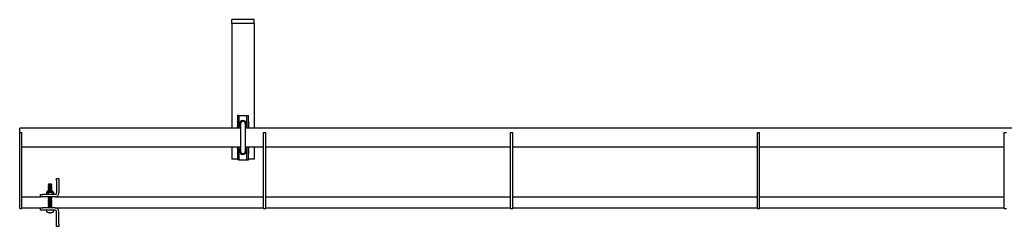
# Model space of a CAD drawing. Units: millimetres. Extents: x 714 to 9869, y 1795 to 5919.
# Drawn here: x 1754 to 3086, y 4325 to 4605 of the extents above; entities that cross this region are included whole.
import ezdxf

# ---------------------------------------------------------------- set-up
doc = ezdxf.new("R2010")
doc.units = ezdxf.units.MM
doc.header["$LTSCALE"] = 25

msp = doc.modelspace()

# ---------------------------------------------------------------- linework, layer by layer
at = {"color": 7, "linetype": 'Continuous', "lineweight": 25}
for p, q in [((2041.2, 4599.7), (2041.2, 4604.7)), ((2071.2, 4604.7), (2041.2, 4604.7)), ((2071.2, 4599.7), (2041.2, 4599.7)), ((2041.2, 4599.7), (2041.2, 4594.7)), ((2071.2, 4599.7), (2071.2, 4604.7)), ((2071.2, 4599.7), (2071.2, 4594.7)), ((2041.2, 4594.7), (2041.2, 4457.7)), ((2071.2, 4594.7), (2071.2, 4457.7)), ((2050.8, 4475), (2048.8, 4475)), ((2048.8, 4475), (2048.8, 4466.7)), ((2048.8, 4466.2), (2048.8, 4466.7)), ((2048.8, 4466.2), (2048.8, 4460)), ((2050.8, 4475), (2050.8, 4466.7)), ((2050.8, 4475), (2052.8, 4475)), ((2050.8, 4466.7), (2050.8, 4466.2)), ((2050.8, 4466.2), (2050.8, 4460)), ((2052.7, 4463.3), (2052.7, 4426.8)), ((2052.8, 4475), (2059.6, 4475)), ((2059.6, 4475), (2061.6, 4475)), ((2059.7, 4426.8), (2059.7, 4463.3)), ((2061.6, 4475), (2063.6, 4475)), ((2061.6, 4466.7), (2061.6, 4475)), ((2061.6, 4466.2), (2061.6, 4466.7)), ((2061.6, 4466.2), (2061.6, 4460)), ((2063.6, 4466.7), (2063.6, 4475)), ((2063.6, 4466.7), (2063.6, 4466.2)), ((2063.6, 4466.2), (2063.6, 4460)), ((2052.7, 4457.7), (1754.2, 4457.7)), ((1754.2, 4452), (1754.2, 4457.7)), ((1754.2, 4452), (1757.2, 4452)), ((1754.2, 4442), (1754.2, 4452)), ((1757.2, 4442), (1757.2, 4452)), ((2048.8, 4459.5), (2048.8, 4460)), ((2048.8, 4459.5), (2048.8, 4457.7)), ((2050.8, 4460), (2050.8, 4459.5)), ((2050.8, 4459.5), (2050.8, 4457.7)), ((3212.7, 4457.7), (2059.7, 4457.7)), ((2061.6, 4459.5), (2061.6, 4460)), ((2061.6, 4459.5), (2061.6, 4457.7)), ((2063.6, 4460), (2063.6, 4459.5)), ((2063.6, 4459.5), (2063.6, 4457.7)), ((2084.2, 4442), (2084.2, 4452)), ((2084.2, 4452), (2087.2, 4452)), ((2087.2, 4442), (2087.2, 4452)), ((2418.2, 4452), (2421.2, 4452)), ((2418.2, 4442), (2418.2, 4452)), ((2421.2, 4442), (2421.2, 4452)), ((2752.2, 4452), (2755.2, 4452)), ((2752.2, 4442), (2752.2, 4452)), ((2755.2, 4442), (2755.2, 4452)), ((3086.2, 4452), (3089.2, 4452)), ((3086.2, 4442), (3086.2, 4452)), ((1754.2, 4359), (1754.2, 4442)), ((1757.2, 4359), (1757.2, 4442)), ((2084.2, 4359), (2084.2, 4442)), ((2087.2, 4359), (2087.2, 4442)), ((2418.2, 4359), (2418.2, 4442)), ((2421.2, 4359), (2421.2, 4442)), ((2752.2, 4359), (2752.2, 4442)), ((2755.2, 4359), (2755.2, 4442)), ((3086.2, 4359), (3086.2, 4442)), ((1757.2, 4432.3), (2052.7, 4432.3)), ((2041.2, 4432.3), (2041.2, 4415.8)), ((2048.8, 4432.3), (2048.8, 4430.6)), ((2048.8, 4430.1), (2048.8, 4430.6)), ((2048.8, 4430.1), (2048.8, 4423.9)), ((2048.8, 4423.4), (2048.8, 4423.9)), ((2048.8, 4423.4), (2048.8, 4415)), ((2050.8, 4432.3), (2050.8, 4430.6)), ((2050.8, 4430.6), (2050.8, 4430.1)), ((2050.8, 4430.1), (2050.8, 4423.9)), ((2050.8, 4423.9), (2050.8, 4423.4)), ((2050.8, 4423.4), (2050.8, 4415)), ((2059.7, 4432.3), (2084.2, 4432.3)), ((2061.6, 4432.3), (2061.6, 4430.6)), ((2061.6, 4430.1), (2061.6, 4430.6)), ((2061.6, 4430.1), (2061.6, 4423.9)), ((2061.6, 4423.4), (2061.6, 4423.9)), ((2061.6, 4415), (2061.6, 4423.4)), ((2063.6, 4432.3), (2063.6, 4430.6)), ((2063.6, 4430.6), (2063.6, 4430.1)), ((2063.6, 4430.1), (2063.6, 4423.9)), ((2063.6, 4423.9), (2063.6, 4423.4)), ((2063.6, 4415), (2063.6, 4423.4)), ((2071.2, 4432.3), (2071.2, 4415.8)), ((2087.2, 4432.3), (2418.2, 4432.3)), ((2421.2, 4432.3), (2752.2, 4432.3)), ((2755.2, 4432.3), (3086.2, 4432.3)), ((2048.8, 4415.8), (2041.2, 4415.8)), ((2050.8, 4415), (2048.8, 4415)), ((2050.8, 4415), (2052.8, 4415)), ((2052.8, 4415), (2059.6, 4415)), ((2059.6, 4415), (2061.6, 4415)), ((2061.6, 4415), (2063.6, 4415)), ((2071.2, 4415.8), (2063.6, 4415.8)), ((1804.2, 4389.7), (1807.2, 4389.7)), ((1804.2, 4386.7), (1804.2, 4389.7)), ((1804.2, 4386.7), (1804.2, 4369.7)), ((1807.2, 4389.7), (1807.2, 4386.7)), ((1807.2, 4386.7), (1807.2, 4369.7)), ((1791.2, 4371.2), (1790.6, 4370.9)), ((1790.6, 4370.9), (1790.6, 4368.1)), ((1791.2, 4372.3), (1791.2, 4371.2)), ((1791.2, 4371.2), (1791.7, 4371.2)), ((1791.6, 4372.7), (1792.1, 4372.7)), ((1791.7, 4371.2), (1795.2, 4371.2)), ((1792.1, 4372.7), (1798.8, 4372.7)), ((1793.1, 4381.7), (1792.7, 4381.4)), ((1792.7, 4381.4), (1792.7, 4381.3)), ((1797.7, 4381.4), (1792.7, 4381.4)), ((1792.7, 4381.3), (1793.1, 4380.9)), ((1797.7, 4381.3), (1792.7, 4381.3)), ((1793.1, 4380.9), (1792.7, 4380.6)), ((1792.7, 4380.6), (1792.7, 4380.5)), ((1797.7, 4380.6), (1792.7, 4380.6)), ((1792.7, 4380.5), (1793.1, 4380.1)), ((1797.7, 4380.5), (1792.7, 4380.5)), ((1793.1, 4380.1), (1792.7, 4379.8)), ((1792.7, 4379.8), (1792.7, 4379.7)), ((1797.7, 4379.8), (1792.7, 4379.8)), ((1792.7, 4379.7), (1793.1, 4379.4)), ((1797.7, 4379.7), (1792.7, 4379.7)), ((1793.1, 4379.4), (1792.7, 4379)), ((1792.7, 4379), (1792.7, 4378.9)), ((1797.7, 4379), (1792.7, 4379)), ((1792.7, 4378.9), (1793.1, 4378.6)), ((1797.7, 4378.9), (1792.7, 4378.9)), ((1793.1, 4378.6), (1792.7, 4378.2)), ((1792.7, 4378.2), (1792.7, 4378.1)), ((1797.7, 4378.2), (1792.7, 4378.2)), ((1792.7, 4378.1), (1793.1, 4377.8)), ((1797.7, 4378.1), (1792.7, 4378.1)), ((1793.1, 4377.8), (1792.7, 4377.5)), ((1792.7, 4377.5), (1792.7, 4377.3)), ((1797.7, 4377.5), (1792.7, 4377.5)), ((1792.7, 4377.3), (1793.1, 4377)), ((1797.7, 4377.3), (1792.7, 4377.3)), ((1793.1, 4377), (1792.7, 4376.7)), ((1792.7, 4376.7), (1792.7, 4376.5)), ((1797.7, 4376.7), (1792.7, 4376.7)), ((1792.7, 4376.5), (1793.1, 4376.2)), ((1797.7, 4376.5), (1792.7, 4376.5)), ((1793.1, 4376.2), (1792.7, 4375.9)), ((1792.7, 4375.9), (1792.7, 4375.7)), ((1797.7, 4375.9), (1792.7, 4375.9)), ((1792.7, 4375.7), (1793.1, 4375.4)), ((1797.7, 4375.7), (1792.7, 4375.7)), ((1793.1, 4375.4), (1792.7, 4375.1)), ((1792.7, 4375.1), (1792.7, 4374.9)), ((1797.7, 4375.1), (1792.7, 4375.1)), ((1792.7, 4374.9), (1793.1, 4374.6)), ((1797.7, 4374.9), (1792.7, 4374.9)), ((1793.1, 4374.6), (1792.7, 4374.3)), ((1792.7, 4374.3), (1792.7, 4374.1)), ((1797.7, 4374.3), (1792.7, 4374.3)), ((1792.7, 4374.1), (1793.1, 4373.8)), ((1797.7, 4374.1), (1792.7, 4374.1)), ((1793.1, 4373.8), (1792.7, 4373.5)), ((1792.7, 4373.5), (1792.7, 4373.3)), ((1797.7, 4373.5), (1792.7, 4373.5)), ((1792.7, 4373.3), (1793.1, 4373)), ((1797.7, 4373.3), (1792.7, 4373.3)), ((1793.1, 4373), (1792.8, 4372.7)), ((1792.9, 4370.9), (1795.2, 4371.2)), ((1792.9, 4370.9), (1792.9, 4368.1)), ((1797.3, 4381.7), (1793.1, 4381.7)), ((1797.3, 4380.9), (1793.1, 4380.9)), ((1797.3, 4380.1), (1793.1, 4380.1)), ((1797.3, 4379.4), (1793.1, 4379.4)), ((1797.3, 4378.6), (1793.1, 4378.6)), ((1797.3, 4377.8), (1793.1, 4377.8)), ((1797.3, 4377), (1793.1, 4377)), ((1797.3, 4376.2), (1793.1, 4376.2)), ((1797.3, 4375.4), (1793.1, 4375.4)), ((1797.3, 4374.6), (1793.1, 4374.6)), ((1797.3, 4373.8), (1793.1, 4373.8)), ((1797.3, 4373), (1793.1, 4373)), ((1795.2, 4371.2), (1798.7, 4371.2)), ((1797.7, 4381.4), (1797.3, 4381.7)), ((1797.3, 4380.9), (1797.7, 4381.3)), ((1797.7, 4380.6), (1797.3, 4380.9)), ((1797.3, 4380.1), (1797.7, 4380.5)), ((1797.7, 4379.8), (1797.3, 4380.1)), ((1797.3, 4379.4), (1797.7, 4379.7)), ((1797.7, 4379), (1797.3, 4379.4)), ((1797.3, 4378.6), (1797.7, 4378.9)), ((1797.7, 4378.2), (1797.3, 4378.6)), ((1797.3, 4377.8), (1797.7, 4378.1)), ((1797.7, 4377.5), (1797.3, 4377.8)), ((1797.3, 4377), (1797.7, 4377.3)), ((1797.7, 4376.7), (1797.3, 4377)), ((1797.3, 4376.2), (1797.7, 4376.5)), ((1797.7, 4375.9), (1797.3, 4376.2)), ((1797.3, 4375.4), (1797.7, 4375.7)), ((1797.7, 4375.1), (1797.3, 4375.4)), ((1797.3, 4374.6), (1797.7, 4374.9)), ((1797.7, 4374.3), (1797.3, 4374.6)), ((1797.3, 4373.8), (1797.7, 4374.1)), ((1797.7, 4373.5), (1797.3, 4373.8)), ((1797.3, 4373), (1797.7, 4373.3)), ((1797.6, 4372.7), (1797.3, 4373)), ((1797.5, 4370.9), (1798.7, 4371.2)), ((1797.5, 4370.9), (1797.5, 4368.1)), ((1797.7, 4381.3), (1797.7, 4381.4)), ((1797.7, 4380.5), (1797.7, 4380.6)), ((1797.7, 4379.7), (1797.7, 4379.8)), ((1797.7, 4378.9), (1797.7, 4379)), ((1797.7, 4378.1), (1797.7, 4378.2)), ((1797.7, 4377.3), (1797.7, 4377.5)), ((1797.7, 4376.5), (1797.7, 4376.7)), ((1797.7, 4375.7), (1797.7, 4375.9)), ((1797.7, 4374.9), (1797.7, 4375.1)), ((1797.7, 4374.1), (1797.7, 4374.3)), ((1797.7, 4373.3), (1797.7, 4373.5)), ((1798.7, 4371.2), (1799.2, 4371.2)), ((1799.2, 4371.2), (1799.2, 4372.3)), ((1799.8, 4370.9), (1799.2, 4371.2)), ((1799.8, 4370.9), (1799.8, 4368.1)), ((1754.2, 4349), (1754.2, 4359)), ((1757.2, 4364.7), (1782.2, 4364.7)), ((1757.2, 4349), (1757.2, 4359)), ((1782.2, 4364.7), (1782.2, 4367.7)), ((1782.2, 4367.7), (1785.2, 4367.7)), ((1785.2, 4364.7), (1782.2, 4364.7)), ((1802.2, 4367.7), (1785.2, 4367.7)), ((1802.2, 4364.7), (1785.2, 4364.7)), ((1790.6, 4368.1), (1791.2, 4367.7)), ((1792.7, 4364.7), (1792.7, 4364.7)), ((1792.7, 4364.7), (1792.7, 4364.6)), ((1797.7, 4364.7), (1792.7, 4364.7)), ((1792.7, 4364.6), (1793.1, 4364.2)), ((1797.7, 4364.6), (1792.7, 4364.6)), ((1793.1, 4364.2), (1792.7, 4363.9)), ((1792.7, 4363.9), (1792.7, 4363.8)), ((1797.7, 4363.9), (1792.7, 4363.9)), ((1792.7, 4363.8), (1793.1, 4363.4)), ((1797.7, 4363.8), (1792.7, 4363.8)), ((1793.1, 4363.4), (1792.7, 4363.1)), ((1792.7, 4363.1), (1792.7, 4363)), ((1797.7, 4363.1), (1792.7, 4363.1)), ((1792.7, 4363), (1793.1, 4362.7)), ((1797.7, 4363), (1792.7, 4363)), ((1793.1, 4362.7), (1792.7, 4362.3)), ((1792.7, 4362.3), (1792.7, 4362.2)), ((1797.7, 4362.3), (1792.7, 4362.3)), ((1792.7, 4362.2), (1793.1, 4361.9)), ((1797.7, 4362.2), (1792.7, 4362.2)), ((1793.1, 4361.9), (1792.7, 4361.5)), ((1792.7, 4361.5), (1792.7, 4361.4)), ((1797.7, 4361.5), (1792.7, 4361.5)), ((1792.7, 4361.4), (1793.1, 4361.1)), ((1797.7, 4361.4), (1792.7, 4361.4)), ((1793.1, 4361.1), (1792.7, 4360.8)), ((1792.7, 4360.8), (1792.7, 4360.6)), ((1797.7, 4360.8), (1792.7, 4360.8)), ((1792.7, 4360.6), (1793.1, 4360.3)), ((1797.7, 4360.6), (1792.7, 4360.6)), ((1793.1, 4360.3), (1792.7, 4360)), ((1792.7, 4360), (1792.7, 4359.8)), ((1797.7, 4360), (1792.7, 4360)), ((1792.7, 4359.8), (1793.1, 4359.5)), ((1797.7, 4359.8), (1792.7, 4359.8)), ((1793.1, 4359.5), (1792.7, 4359.2)), ((1792.7, 4359.2), (1792.7, 4359)), ((1797.7, 4359.2), (1792.7, 4359.2)), ((1792.7, 4359), (1793.1, 4358.7)), ((1797.7, 4359), (1792.7, 4359)), ((1793.1, 4358.7), (1792.7, 4358.4)), ((1792.7, 4358.4), (1792.7, 4358.2)), ((1797.7, 4358.4), (1792.7, 4358.4)), ((1792.7, 4358.2), (1793.1, 4357.9)), ((1797.7, 4358.2), (1792.7, 4358.2)), ((1793.1, 4357.9), (1792.7, 4357.6)), ((1792.7, 4357.6), (1792.7, 4357.4)), ((1797.7, 4357.6), (1792.7, 4357.6)), ((1792.7, 4357.4), (1793.1, 4357.1)), ((1797.7, 4357.4), (1792.7, 4357.4)), ((1793.1, 4357.1), (1792.7, 4356.8)), ((1792.7, 4356.8), (1792.7, 4356.6)), ((1797.7, 4356.8), (1792.7, 4356.8)), ((1792.7, 4356.6), (1793.1, 4356.3)), ((1797.7, 4356.6), (1792.7, 4356.6)), ((1793.1, 4356.3), (1792.7, 4356)), ((1792.7, 4356), (1792.7, 4355.8)), ((1797.7, 4356), (1792.7, 4356)), ((1792.7, 4355.8), (1793.1, 4355.5)), ((1797.7, 4355.8), (1792.7, 4355.8)), ((1797.3, 4364.2), (1793.1, 4364.2)), ((1797.3, 4363.4), (1793.1, 4363.4)), ((1797.3, 4362.7), (1793.1, 4362.7)), ((1797.3, 4361.9), (1793.1, 4361.9)), ((1797.3, 4361.1), (1793.1, 4361.1)), ((1797.3, 4360.3), (1793.1, 4360.3)), ((1797.3, 4359.5), (1793.1, 4359.5)), ((1797.3, 4358.7), (1793.1, 4358.7)), ((1797.3, 4357.9), (1793.1, 4357.9)), ((1797.3, 4357.1), (1793.1, 4357.1)), ((1797.3, 4356.3), (1793.1, 4356.3)), ((1797.5, 4368.1), (1795.2, 4367.7)), ((1797.3, 4364.2), (1797.7, 4364.6)), ((1797.7, 4363.9), (1797.3, 4364.2)), ((1797.3, 4363.4), (1797.7, 4363.8)), ((1797.7, 4363.1), (1797.3, 4363.4)), ((1797.3, 4362.7), (1797.7, 4363)), ((1797.7, 4362.3), (1797.3, 4362.7)), ((1797.3, 4361.9), (1797.7, 4362.2)), ((1797.7, 4361.5), (1797.3, 4361.9)), ((1797.3, 4361.1), (1797.7, 4361.4)), ((1797.7, 4360.8), (1797.3, 4361.1)), ((1797.3, 4360.3), (1797.7, 4360.6)), ((1797.7, 4360), (1797.3, 4360.3)), ((1797.3, 4359.5), (1797.7, 4359.8)), ((1797.7, 4359.2), (1797.3, 4359.5)), ((1797.3, 4358.7), (1797.7, 4359)), ((1797.7, 4358.4), (1797.3, 4358.7)), ((1797.3, 4357.9), (1797.7, 4358.2)), ((1797.7, 4357.6), (1797.3, 4357.9)), ((1797.3, 4357.1), (1797.7, 4357.4)), ((1797.7, 4356.8), (1797.3, 4357.1)), ((1797.3, 4356.3), (1797.7, 4356.6)), ((1797.7, 4356), (1797.3, 4356.3)), ((1797.3, 4355.5), (1797.7, 4355.8)), ((1797.7, 4364.7), (1797.7, 4364.7)), ((1797.7, 4364.6), (1797.7, 4364.7)), ((1797.7, 4363.8), (1797.7, 4363.9)), ((1797.7, 4363), (1797.7, 4363.1)), ((1797.7, 4362.2), (1797.7, 4362.3)), ((1797.7, 4361.4), (1797.7, 4361.5)), ((1797.7, 4360.6), (1797.7, 4360.8)), ((1797.7, 4359.8), (1797.7, 4360)), ((1797.7, 4359), (1797.7, 4359.2)), ((1797.7, 4358.2), (1797.7, 4358.4)), ((1797.7, 4357.4), (1797.7, 4357.6)), ((1797.7, 4356.6), (1797.7, 4356.8)), ((1797.7, 4355.8), (1797.7, 4356)), ((1799.8, 4368.1), (1798.7, 4367.7)), ((1799.2, 4367.7), (1799.8, 4368.1)), ((1802.2, 4364.7), (2084.2, 4364.7)), ((2084.2, 4349), (2084.2, 4359)), ((2087.2, 4364.7), (2418.2, 4364.7)), ((2087.2, 4349), (2087.2, 4359)), ((2418.2, 4349), (2418.2, 4359)), ((2421.2, 4364.7), (2752.2, 4364.7)), ((2421.2, 4349), (2421.2, 4359)), ((2752.2, 4349), (2752.2, 4359)), ((2755.2, 4364.7), (3086.2, 4364.7)), ((2755.2, 4349), (2755.2, 4359)), ((3086.2, 4349), (3086.2, 4359)), ((1754.2, 4349), (1757.2, 4349)), ((1757.2, 4349.7), (1782.2, 4349.7)), ((1782.2, 4346.7), (1782.2, 4349.7)), ((1782.2, 4349.7), (1785.2, 4349.7)), ((1785.2, 4346.7), (1782.2, 4346.7)), ((1802.2, 4349.7), (1785.2, 4349.7)), ((1802.2, 4346.7), (1785.2, 4346.7)), ((1790.5, 4346.7), (1790.5, 4344.8)), ((1793.1, 4355.5), (1792.7, 4355.2)), ((1792.7, 4355.2), (1792.7, 4355)), ((1797.7, 4355.2), (1792.7, 4355.2)), ((1792.7, 4355), (1793.1, 4354.7)), ((1797.7, 4355), (1792.7, 4355)), ((1793.1, 4354.7), (1792.7, 4354.4)), ((1792.7, 4354.4), (1792.7, 4354.2)), ((1797.7, 4354.4), (1792.7, 4354.4)), ((1792.7, 4354.2), (1793.1, 4353.9)), ((1797.7, 4354.2), (1792.7, 4354.2)), ((1793.1, 4353.9), (1792.7, 4353.6)), ((1792.7, 4353.6), (1792.7, 4353.4)), ((1797.7, 4353.6), (1792.7, 4353.6)), ((1792.7, 4353.4), (1793.1, 4353.1)), ((1797.7, 4353.4), (1792.7, 4353.4)), ((1793.1, 4353.1), (1792.7, 4352.8)), ((1792.7, 4352.8), (1792.7, 4352.6)), ((1797.7, 4352.8), (1792.7, 4352.8)), ((1792.7, 4352.6), (1793.1, 4352.3)), ((1797.7, 4352.6), (1792.7, 4352.6)), ((1793.1, 4352.3), (1792.7, 4352)), ((1792.7, 4352), (1792.7, 4351.8)), ((1797.7, 4352), (1792.7, 4352)), ((1792.7, 4351.8), (1793.1, 4351.5)), ((1797.7, 4351.8), (1792.7, 4351.8)), ((1793.1, 4351.5), (1792.7, 4351.2)), ((1792.7, 4351.2), (1792.7, 4351)), ((1797.7, 4351.2), (1792.7, 4351.2)), ((1792.7, 4351), (1793.1, 4350.7)), ((1797.7, 4351), (1792.7, 4351)), ((1793.1, 4350.7), (1792.7, 4350.4)), ((1792.7, 4350.4), (1792.7, 4350.2)), ((1797.7, 4350.4), (1792.7, 4350.4)), ((1792.7, 4350.2), (1793.1, 4349.9)), ((1797.7, 4350.2), (1792.7, 4350.2)), ((1793.1, 4349.9), (1792.9, 4349.7)), ((1797.3, 4355.5), (1793.1, 4355.5)), ((1797.3, 4354.7), (1793.1, 4354.7)), ((1797.3, 4353.9), (1793.1, 4353.9)), ((1797.3, 4353.1), (1793.1, 4353.1)), ((1797.3, 4352.3), (1793.1, 4352.3)), ((1797.3, 4351.5), (1793.1, 4351.5)), ((1797.3, 4350.7), (1793.1, 4350.7)), ((1797.3, 4349.9), (1793.1, 4349.9)), ((1794.7, 4343.1), (1794.3, 4343.1)), ((1794.7, 4343.4), (1794.7, 4343.1)), ((1795.7, 4343.1), (1795.7, 4343.4)), ((1796.1, 4343.1), (1795.7, 4343.1)), ((1797.7, 4355.2), (1797.3, 4355.5)), ((1797.3, 4354.7), (1797.7, 4355)), ((1797.7, 4354.4), (1797.3, 4354.7)), ((1797.3, 4353.9), (1797.7, 4354.2)), ((1797.7, 4353.6), (1797.3, 4353.9)), ((1797.3, 4353.1), (1797.7, 4353.4)), ((1797.7, 4352.8), (1797.3, 4353.1)), ((1797.3, 4352.3), (1797.7, 4352.6)), ((1797.7, 4352), (1797.3, 4352.3)), ((1797.3, 4351.5), (1797.7, 4351.8)), ((1797.7, 4351.2), (1797.3, 4351.5)), ((1797.3, 4350.7), (1797.7, 4351)), ((1797.7, 4350.4), (1797.3, 4350.7)), ((1797.3, 4349.9), (1797.7, 4350.2)), ((1797.5, 4349.7), (1797.3, 4349.9)), ((1797.7, 4355), (1797.7, 4355.2)), ((1797.7, 4354.2), (1797.7, 4354.4)), ((1797.7, 4353.4), (1797.7, 4353.6)), ((1797.7, 4352.6), (1797.7, 4352.8)), ((1797.7, 4351.8), (1797.7, 4352)), ((1797.7, 4351), (1797.7, 4351.2)), ((1797.7, 4350.2), (1797.7, 4350.4)), ((1800, 4344.8), (1800, 4346.7)), ((1802.2, 4349.7), (2084.2, 4349.7)), ((1804.2, 4327.7), (1804.2, 4344.8)), ((1807.2, 4327.7), (1807.2, 4344.8)), ((2084.2, 4349), (2087.2, 4349)), ((2087.2, 4349.7), (2418.2, 4349.7)), ((2418.2, 4349), (2421.2, 4349)), ((2421.2, 4349.7), (2752.2, 4349.7)), ((2752.2, 4349), (2755.2, 4349)), ((2755.2, 4349.7), (3086.2, 4349.7)), ((3086.2, 4349), (3089.2, 4349)), ((1804.2, 4324.7), (1804.2, 4327.7)), ((1807.2, 4324.7), (1804.2, 4324.7)), ((1807.2, 4327.7), (1807.2, 4324.7))]:
    msp.add_line(p, q, dxfattribs=at)
at = {"color": 7, "linetype": 'Continuous', "lineweight": 25, "flags": 128}
for points in [[(2052.7, 4462), (2052.7, 4462.1), (2052.5, 4463.3)], [(2059.7, 4461.7), (2059.9, 4462.1), (2060, 4463.3)], [(2052.5, 4426.8), (2052.7, 4427.9), (2052.7, 4428)], [(2060, 4426.8), (2059.9, 4428), (2059.7, 4428.4)], [(1790.6, 4370.9), (1790.8, 4371), (1791.7, 4371.2)], [(1791.7, 4371.2), (1792, 4371.2), (1792.9, 4370.9)], [(1795.2, 4371.2), (1795.4, 4371.2), (1797.5, 4370.9)], [(1798.7, 4371.2), (1798.7, 4371.2), (1799.8, 4370.9)], [(1791.7, 4367.7), (1790.8, 4368), (1790.6, 4368.1)], [(1792.9, 4368.1), (1792, 4367.8), (1791.7, 4367.7)], [(1795.2, 4367.7), (1795, 4367.7), (1792.9, 4368.1)], [(1798.7, 4367.7), (1798.6, 4367.7), (1797.5, 4368.1)], [(1797.4, 4343.4), (1797.4, 4343.4), (1797.4, 4343.4), (1797.4, 4343.3), (1797.4, 4343.3)]]:
    msp.add_lwpolyline(points, dxfattribs=at)
at = {"color": 7, "linetype": 'Continuous', "lineweight": 25}
for centre, radius, start, end in [((2056.2, 4463.3), 4.75, 135.7202, 224.2798), ((2056.2, 4463.8), 4.5, 143.9663, 218.9424), ((2056.2, 4463.3), 4, 90, 208.955), ((2056.2, 4463.3), 3.98, 331.5202, 208.4798), ((2056.2, 4463.3), 3.84, 0, 204.2923), ((2056.2, 4463.3), 3.72, 340.2548, 180), ((2056.2, 4463.3), 3.5, 0, 180), ((2056.2, 4463.3), 4.75, 44.2921, 135.7079), ((2056.2, 4463.3), 4, 331.045, 90), ((2056.2, 4463.3), 4.75, 315.7075, 44.2925), ((2056.2, 4463.8), 4.5, 321.0576, 0), ((2056.2, 4463.8), 4.5, 0, 35.5904), ((2056.2, 4426.8), 4.75, 135.7109, 224.2891), ((2056.2, 4426.8), 4.5, 141.0576, 0), ((2056.2, 4426.8), 4, 151.045, 28.955), ((2056.2, 4426.8), 3.84, 155.7077, 0), ((2056.2, 4426.8), 3.72, 180, 19.7452), ((2056.2, 4426.8), 3.5, 180, 0), ((2056.2, 4426.8), 4.75, 224.2921, 315.7079), ((2056.2, 4426.8), 4.75, 315.7057, 44.2943), ((2056.2, 4426.8), 4.5, 0, 38.9424), ((1791.6, 4372.3), 0.4, 90, 180), ((1798.8, 4372.3), 0.4, 0, 90), ((1802.2, 4369.7), 1.97, 270, 0), ((1802.2, 4369.7), 4.97, 270, 0), ((1790.9, 4344.8), 0.45, 180, 235.2821), ((1795.2, 4351), 8, 235.2821, 254.0627), ((1795.2, 4351), 7.98, 254.0849, 263.5192), ((1792.6, 4343.5), 0.441, 332.8305, 335.0159), ((1795.2, 4352.1), 8.79, 266.6418, 273.3582), ((1795.2, 4351), 7.98, 276.4808, 285.9151), ((1795.2, 4351), 8, 285.9373, 304.7179), ((1799.5, 4344.8), 0.45, 304.7179, 0), ((1802.2, 4344.8), 4.97, 0, 90), ((1802.2, 4344.8), 1.97, 0, 90)]:
    msp.add_arc(centre, radius, start, end, dxfattribs=at)

doc.saveas('drawing.dxf')
